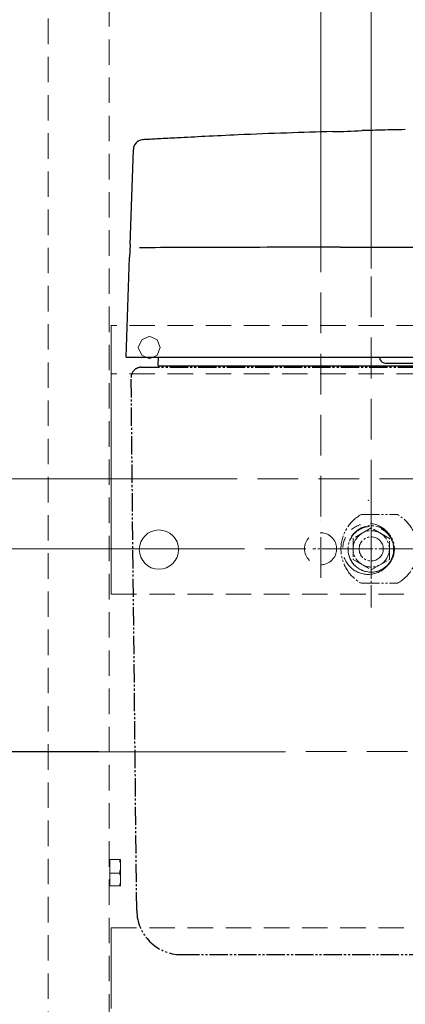
# Model space of a CAD drawing. Units: inches. Extents: x 756 to 4563, y -9683 to -6375.
# Drawn here: x 3076 to 3265, y -8979 to -8495 of the extents above; entities that cross this region are included whole.
import ezdxf

# ---------------------------------------------------------------- set-up
doc = ezdxf.new("R2010")
doc.units = ezdxf.units.IN
doc.header["$MEASUREMENT"] = 0
for name, pattern in [('CENTER_DASH_DASH', [14, 9, -1, 1, -1, 1, -1]), ('DASH_CENTER', [14, 11, -1, 1, -1]), ('DASHED', [3, 2, -1]), ('HIDDEN2', [0.1875, 0.125, -0.0625]), ('PHANTOM', [12, 7, -1, 1, -1, 1, -1])]:
    doc.linetypes.add(name, pattern=pattern)
for name, color, linetype in [('1', 3, 'Continuous'), ('PIC02', 7, 'Continuous'), ('图层 1', 7, 'Continuous')]:
    doc.layers.add(name, color=color, linetype=linetype)
doc.styles.add('CONVERTER_1', font='txt.shx', dxfattribs={"width": 1.07})
doc.styles.get("Standard").update_dxf_attribs({"font": 'txt.shx', "height": 30})
doc.dimstyles.new('ME10_DIM_7', dxfattribs={"dimtxt": 30, "dimasz": 30, "dimexe": 10, "dimexo": 0, "dimtad": 1, "dimdsep": 46, "dimtxsty": 'CONVERTER_1', "dimblk1": 'OPEN30', "dimblk2": 'OPEN30', "dimsah": 1, "dimcen": 0.09, "dimclrd": 2, "dimclre": 2, "dimclrt": 2, "dimadec": 0, "dimazin": 0, "dimtfac": 1, "dimtdec": 4, "dimtmove": 0, "dimatfit": 3, "dimfxl": 0, "dimtolj": 1, "dimtzin": 0, "dimarcsym": 0})
doc.dimstyles.get("Standard").update_dxf_attribs({"dimtxt": 0.18, "dimasz": 30, "dimexe": 5, "dimexo": 5, "dimgap": 5, "dimtad": 1, "dimtoh": 1, "dimdec": 0, "dimzin": 0, "dimdsep": 46, "dimtxsty": 'Standard', "dimcen": 0.09, "dimadec": 0, "dimazin": 0, "dimtfac": 1, "dimtdec": 0, "dimtofl": 0, "dimtmove": 0, "dimatfit": 3, "dimfxl": 0, "dimtolj": 1, "dimtzin": 0, "dimarcsym": 0})

# ---------------------------------------------------------------- blocks, each defined once
blk = doc.blocks.new('*D56')
at = {"color": 0, "lineweight": -2}
for p, q in [((3114.88, -8854.9), (2821.51, -8854.9)), ((2826.51, -8884.9), (2826.51, -9043.24)), ((3028.57, -9073.24), (2821.51, -9073.24))]:
    blk.add_line(p, q, dxfattribs=at)
for points in [[(2821.51, -8884.9), (2831.51, -8884.9), (2826.51, -8854.9)], [(2831.51, -9043.24), (2821.51, -9043.24), (2826.51, -9073.24)]]:
    blk.add_solid(points, dxfattribs=at)
at = {"layer": 'Defpoints', "color": 0, "lineweight": -3}
for p in [(3119.88, -8854.9), (2826.51, -9073.24), (3033.57, -9073.24)]:
    blk.add_point(p, dxfattribs=at)
at = {"color": 0, "lineweight": -2, "insert": (2806.51, -8964.07), "char_height": 30, "attachment_point": 5, "rotation": 90}
blk.add_mtext('220', dxfattribs=at)
blk = doc.blocks.new('*D196')
at = {"layer": '1', "color": 7, "lineweight": -2}
for p, q in [((3043.23, -8982.93), (3043.23, -8952.93)), ((3192.91, -9012.93), (3033.23, -9012.93)), ((3043.23, -9072.39), (3043.23, -9012.93)), ((2966.24, -9072.39), (3053.23, -9072.39)), ((3043.23, -9102.39), (3043.23, -9132.39))]:
    blk.add_line(p, q, dxfattribs=at)
for points in [[(3048.23, -8982.93), (3038.23, -8982.93), (3043.23, -9012.93)], [(3038.23, -9102.39), (3048.23, -9102.39), (3043.23, -9072.39)]]:
    blk.add_solid(points, dxfattribs=at)
at = {"layer": 'Defpoints', "color": 0, "lineweight": -3}
for p in [(3043.23, -9012.93), (3192.91, -9012.93), (2966.24, -9072.39)]:
    blk.add_point(p, dxfattribs=at)
at = {"layer": '1', "color": 7, "lineweight": -2, "insert": (3043.23, -8906.83), "char_height": 30, "attachment_point": 5, "rotation": 90, "style": 'CONVERTER_1'}
blk.add_mtext('(60)', dxfattribs=at)

msp = doc.modelspace()

# ---------------------------------------------------------------- linework, layer by layer
at = {"linetype": 'DASHED', "lineweight": 9, "ltscale": 10}
for p, q in [((3223.922, -8769.451), (3223.922, -8619.317)), ((3248.644, -8761.575), (3248.644, -8617.603))]:
    msp.add_line(p, q, dxfattribs=at)
at = {"color": 7, "linetype": 'Continuous'}
msp.add_line((3252.726, -8661.162), (3252.726, -8661.523), dxfattribs=at)
at = {"color": 7, "linetype": 'DASHED', "lineweight": 9, "ltscale": 10}
for p, q in [((3162.747, -8720.834), (3372.557, -8720.834)), ((3166.461, -8755.299), (3468.689, -8755.299)), ((3186.466, -8854.896), (3403.729, -8854.386))]:
    msp.add_line(p, q, dxfattribs=at)
at = {"color": 7, "linetype": 'Continuous'}
for centre, radius, start, end in [((3254.708, -8661.523), 1.982, 180, 210.53378), ((3255.587, -8661.063), 2.973, 209.56417, 270)]:
    msp.add_arc(centre, radius, start, end, dxfattribs=at)
at = {"layer": '1', "color": 7, "linetype": 'Continuous'}
for p, q in [((3130.179, -8605.882), (3131.811, -8559.155)), ((3130.179, -8605.882), (3129.964, -8612.054)), ((3233.612, -8607.203), (3320.186, -8607.202)), ((3128.249, -8661.162), (3129.964, -8612.054)), ((3128.249, -8661.162), (3337.826, -8661.162)), ((3144.045, -8661.162), (3143.906, -8665.108)), ((3315.815, -8665.621), (3144.398, -8665.621)), ((3255.587, -8664.036), (3289.265, -8664.036))]:
    msp.add_line(p, q, dxfattribs=at)
at = {"layer": '1', "color": 7, "linetype": 'CENTER_DASH_DASH', "lineweight": 9}
for p, q in [((3243.69, -8738.453), (3261.526, -8738.453)), ((3243.69, -8772.144), (3261.526, -8772.144))]:
    msp.add_line(p, q, dxfattribs=at)
at = {"layer": '1', "color": 7, "linetype": 'PHANTOM', "lineweight": 9, "ltscale": 5}
msp.add_circle((3247.152, -8755.299), 12.5, dxfattribs=at)
at = {"layer": '1', "color": 7, "linetype": 'CENTER_DASH_DASH', "lineweight": 9}
msp.add_circle((3248.644, -8755.299), 11.395, dxfattribs=at)
at = {"layer": '1', "color": 7, "linetype": 'Continuous'}
for centre, radius, start, end in [((3279.305, -10689.28), 2139.4, 91.932909, 92.571707), ((3318.58, -11964.395), 3415.116, 91.490746, 91.8699), ((3218.418, -8029.155), 521.403, 271.24363, 272.82106), ((3424.608, -15469.178), 6921.607, 91.4715848, 91.4945482), ((3293.893, -10341.634), 1792.396, 91.339215, 91.503867), ((3342.041, -12304.238), 3755.591, 91.169493, 91.373772), ((3136.765, -8559.331), 4.957, 96.95532, 177.97166), ((3137.936, -8573.839), 19.509, 92.08109, 95.20906), ((4418.625, -32729.758), 24209.352, 93.0175608, 93.0340747), ((3640.497, -17950.481), 9409.605, 92.9674893, 93.0234213), ((3422.303, -13723.531), 5177.028, 92.827588, 92.977717), ((3330.322, -11851.622), 3302.86, 92.551095, 92.835802), ((3224.943, -23524.5), 14917.324, 90.1884327, 90.3460109), ((3236.811, -42490.555), 33883.352, 90.0054104, 90.103028), ((3144.394, -8665.133), 0.489, 177.06013, 270.42455)]:
    msp.add_arc(centre, radius, start, end, dxfattribs=at)
at = {"layer": '1', "color": 7, "linetype": 'CENTER_DASH_DASH', "lineweight": 9}
for centre, start, end in [((3253.054, -8755.299), 119.06891, 240.93109), ((3252.162, -8755.299), 299.06891, 60.93109)]:
    msp.add_arc(centre, 19.273, start, end, dxfattribs=at)
at = {"layer": '1', "color": 7, "linetype": 'DASHED', "lineweight": 9}
msp.add_point((3247.159, -8731.445), dxfattribs=at)
at = {"layer": 'PIC02', "color": 7, "linetype": 'CENTER_DASH_DASH'}
for p, q in [((3135.681, -8666.117), (3539.971, -8666.117)), ((3133.472, -8932.9), (3130.726, -8671.123)), ((3155.269, -8954.471), (3520.383, -8954.471))]:
    msp.add_line(p, q, dxfattribs=at)
at = {"layer": 'PIC02', "color": 7, "linetype": 'DASH_CENTER', "lineweight": 9}
for p, q in [((3248.644, -8784.035), (3248.644, -8726.562)), ((3277.381, -8755.299), (3219.908, -8755.299))]:
    msp.add_line(p, q, dxfattribs=at)
at = {"layer": 'PIC02', "color": 7, "linetype": 'CENTER_DASH_DASH', "lineweight": 9}
for p, q in [((3248.644, -8745.001), (3239.726, -8750.15)), ((3257.562, -8750.15), (3248.644, -8745.001)), ((3239.726, -8750.15), (3239.726, -8760.447)), ((3257.562, -8760.447), (3257.562, -8750.15)), ((3239.726, -8760.447), (3248.644, -8765.596)), ((3248.644, -8765.596), (3257.562, -8760.447))]:
    msp.add_line(p, q, dxfattribs=at)
for radius in [8.918, 5.945]:
    msp.add_circle((3248.644, -8755.299), radius, dxfattribs=at)
at = {"layer": 'PIC02', "color": 7, "linetype": 'CENTER_DASH_DASH'}
for centre, radius, start, end in [((3135.681, -8671.071), 4.955, 90, 180.60104), ((3155.271, -8932.671), 21.8, 180.60104, 270)]:
    msp.add_arc(centre, radius, start, end, dxfattribs=at)
at = {"layer": '图层 1', "color": 0, "linetype": 'HIDDEN2', "lineweight": 9, "ltscale": 100}
for points in [[(3089.949, -9013.695), (3089.949, -7961.355)], [(3119.88, -7961.355), (3119.88, -9013.695)], [(3248.644, -8738.948), (3248.644, -8738.948)], [(3223.922, -8741.38), (3223.922, -8741.38)], [(3248.644, -8755.299), (3248.644, -8755.299)], [(3253.164, -8854.896), (3253.164, -8854.896)]]:
    msp.add_lwpolyline(points, dxfattribs=at)
at = {"layer": '图层 1', "color": 0, "lineweight": 9}
for points in [[(3223.922, -8619.317), (3223.922, -8258.35)], [(3248.644, -8617.603), (3248.644, -8334.487)]]:
    msp.add_lwpolyline(points, dxfattribs=at)
at = {"layer": '图层 1', "color": 7, "linetype": 'HIDDEN2', "lineweight": 9, "ltscale": 100}
for points in [[(3554.872, -8645.627), (3120.928, -8645.627)], [(3554.872, -8669.295), (3120.928, -8669.295)], [(3120.928, -8777.588), (3554.872, -8777.588)], [(3120.928, -8941.265), (3554.872, -8941.265)]]:
    msp.add_lwpolyline(points, dxfattribs=at)
at = {"layer": '图层 1', "color": 7, "lineweight": 9}
for points in [[(3120.928, -8645.627), (3120.928, -8666.511)], [(3144.933, -8656.404), (3143.541, -8652.579), (3139.71, -8650.836), (3135.893, -8652.579), (3134.143, -8656.404), (3135.893, -8660.248), (3139.71, -8661.978), (3143.541, -8660.248), (3144.933, -8656.404), (3144.933, -8656.404)], [(3120.928, -8666.511), (3120.928, -8669.295)], [(3120.928, -8669.295), (3120.928, -8675.221)], [(3120.928, -8675.221), (3120.928, -8771.677)], [(3162.747, -8720.834), (2855.159, -8720.834)], [(3166.461, -8755.299), (2949.362, -8755.299)], [(3120.928, -8771.677), (3120.928, -8777.588)], [(3186.466, -8854.896), (3023.486, -8854.896)], [(3119.88, -8908.171), (3119.88, -8908.171)], [(3119.88, -8908.171), (3119.88, -8908.171)], [(3119.88, -8908.171), (3119.88, -8908.171)], [(3119.88, -8908.171), (3119.88, -8908.171)], [(3119.88, -8908.171), (3119.88, -8908.171)], [(3120.225, -8908.171), (3119.88, -8908.171)], [(3120.225, -8907.834), (3120.225, -8914.448)], [(3125.089, -8907.834), (3120.225, -8907.834)], [(3120.225, -8908.171), (3120.225, -8908.171)], [(3120.225, -8908.171), (3120.225, -8908.171)], [(3120.225, -8908.171), (3120.225, -8908.171)], [(3120.225, -8908.171), (3120.225, -8908.171)], [(3120.225, -8908.171), (3120.225, -8908.171)], [(3120.225, -8908.171), (3120.225, -8908.171)], [(3125.089, -8907.834), (3125.089, -8907.834)], [(3125.089, -8907.834), (3125.089, -8907.834)], [(3125.089, -8907.834), (3125.089, -8907.834)], [(3125.089, -8907.834), (3125.089, -8907.834)], [(3125.089, -8908.171), (3125.089, -8907.834)], [(3125.089, -8907.834), (3125.448, -8907.834)], [(3125.089, -8908.171), (3125.089, -8908.171)], [(3125.089, -8908.536), (3125.089, -8908.171)], [(3125.089, -8908.874), (3125.089, -8908.536)], [(3125.448, -8909.225), (3125.089, -8908.874)], [(3125.448, -8907.834), (3125.448, -8907.834)], [(3125.448, -8907.834), (3125.448, -8907.834)], [(3125.448, -8907.834), (3125.448, -8907.834)], [(3125.448, -8907.834), (3125.448, -8907.834)], [(3125.448, -8907.834), (3125.448, -8907.834)], [(3125.448, -8907.834), (3125.448, -8907.834)], [(3125.448, -8907.834), (3125.448, -8907.834)], [(3125.448, -8910.962), (3125.448, -8907.834)], [(3125.448, -8909.225), (3125.448, -8909.225)], [(3125.448, -8909.577), (3125.448, -8909.225)], [(3125.448, -8909.915), (3125.448, -8909.577)], [(3120.225, -8914.448), (3125.089, -8914.448)], [(3120.225, -8914.448), (3120.225, -8920.718)], [(3125.089, -8913.408), (3125.448, -8913.056)], [(3125.089, -8913.408), (3125.089, -8913.408)], [(3125.089, -8913.745), (3125.089, -8913.408)], [(3125.089, -8914.111), (3125.089, -8913.745)], [(3125.089, -8914.448), (3125.089, -8914.111)], [(3125.089, -8914.448), (3125.089, -8914.448)], [(3125.089, -8914.8), (3125.089, -8914.448)], [(3125.448, -8909.915), (3125.448, -8909.915)], [(3125.448, -8910.266), (3125.448, -8909.915)], [(3125.448, -8910.617), (3125.448, -8910.266)], [(3125.448, -8910.962), (3125.448, -8910.617)], [(3125.448, -8910.962), (3125.448, -8911.32)], [(3125.448, -8911.665), (3125.448, -8911.32)], [(3125.448, -8917.232), (3125.448, -8911.32)], [(3125.448, -8911.665), (3125.448, -8911.665)], [(3125.448, -8912.009), (3125.448, -8911.665)], [(3125.448, -8912.367), (3125.448, -8912.009)], [(3125.448, -8912.705), (3125.448, -8912.367)], [(3125.448, -8912.705), (3125.448, -8912.705)], [(3125.448, -8913.056), (3125.448, -8912.705)], [(3125.089, -8915.151), (3125.089, -8914.8)], [(3125.089, -8915.151), (3125.089, -8915.151)], [(3125.448, -8915.489), (3125.089, -8915.151)], [(3125.448, -8915.84), (3125.448, -8915.489)], [(3125.448, -8916.191), (3125.448, -8915.84)], [(3125.448, -8916.191), (3125.448, -8916.191)], [(3125.448, -8916.529), (3125.448, -8916.191)], [(3125.448, -8916.894), (3125.448, -8916.529)], [(3125.448, -8916.894), (3125.448, -8916.894)], [(3125.448, -8917.232), (3125.448, -8916.894)], [(3125.448, -8917.232), (3125.448, -8917.583)], [(3125.448, -8917.935), (3125.448, -8917.583)], [(3125.448, -8920.718), (3125.448, -8917.583)], [(3125.448, -8918.279), (3125.448, -8917.935)], [(3125.448, -8918.624), (3125.448, -8918.279)], [(3125.448, -8918.624), (3125.448, -8918.624)], [(3125.448, -8918.975), (3125.448, -8918.624)], [(3125.448, -8919.32), (3125.448, -8918.975)], [(3119.88, -8920.374), (3119.88, -8920.374)], [(3119.88, -8920.374), (3119.88, -8920.374)], [(3119.88, -8920.374), (3119.88, -8920.374)], [(3119.88, -8920.374), (3119.88, -8920.374)], [(3119.88, -8920.374), (3119.88, -8920.374)], [(3119.88, -8920.374), (3120.225, -8920.374)], [(3120.225, -8920.374), (3120.225, -8920.374)], [(3120.225, -8920.374), (3120.225, -8920.374)], [(3120.225, -8920.374), (3120.225, -8920.374)], [(3120.225, -8920.374), (3120.225, -8920.374)], [(3120.225, -8920.374), (3120.225, -8920.374)], [(3120.225, -8920.374), (3120.225, -8920.374)], [(3125.089, -8920.718), (3120.225, -8920.718)], [(3125.089, -8920.022), (3125.089, -8919.678)], [(3125.089, -8919.678), (3125.448, -8919.678)], [(3125.089, -8920.374), (3125.089, -8920.022)], [(3125.089, -8920.374), (3125.089, -8920.374)], [(3125.089, -8920.718), (3125.089, -8920.374)], [(3125.089, -8920.718), (3125.089, -8920.718)], [(3125.089, -8920.718), (3125.089, -8920.718)], [(3125.089, -8920.718), (3125.089, -8920.718)], [(3125.089, -8920.718), (3125.089, -8920.718)], [(3125.448, -8920.718), (3125.089, -8920.718)], [(3125.448, -8919.678), (3125.448, -8919.32)], [(3125.448, -8920.718), (3125.448, -8920.718)], [(3125.448, -8920.718), (3125.448, -8920.718)], [(3125.448, -8920.718), (3125.448, -8920.718)], [(3125.448, -8920.718), (3125.448, -8920.718)], [(3125.448, -8920.718), (3125.448, -8920.718)], [(3125.448, -8920.718), (3125.448, -8920.718)], [(3125.448, -8920.718), (3125.448, -8920.718)], [(3120.928, -8941.265), (3120.928, -8946.136)], [(3120.928, -8946.136), (3120.928, -8975.743)], [(3120.928, -8975.743), (3120.928, -8980.966)]]:
    msp.add_lwpolyline(points, dxfattribs=at)
at = {"layer": '图层 1', "color": 7, "linetype": 'HIDDEN2', "lineweight": 9, "ltscale": 100}
for points in [[(3259.724, -8755.498), (3259.724, -8761.713), (3254.68, -8766.736), (3248.493, -8766.736), (3242.291, -8766.736), (3237.262, -8761.713), (3237.262, -8755.498), (3237.262, -8749.29), (3242.291, -8744.26), (3248.493, -8744.26), (3254.68, -8744.26), (3259.724, -8749.29), (3259.724, -8755.498)], [(3231.639, -8755.23), (3231.639, -8759.584), (3228.111, -8763.112), (3223.757, -8763.112), (3219.402, -8763.112), (3215.874, -8759.584), (3215.874, -8755.23), (3215.874, -8750.875), (3219.402, -8747.347), (3223.757, -8747.347), (3228.111, -8747.347), (3231.639, -8750.875), (3231.639, -8755.23)]]:
    msp.add_open_spline(points, degree=3, knots=[0, 0, 0, 0, 1, 1, 1, 2, 2, 2, 3, 3, 3, 4, 4, 4, 4], dxfattribs=at)
at = {"layer": '图层 1', "color": 7, "lineweight": 9}
msp.add_open_spline([(3154.042, -8755.636), (3154.042, -8760.969), (3149.715, -8765.282), (3144.382, -8765.282), (3139.063, -8765.282), (3134.735, -8760.969), (3134.735, -8755.636), (3134.735, -8750.303), (3139.063, -8745.983), (3144.382, -8745.983), (3149.715, -8745.983), (3154.042, -8750.303), (3154.042, -8755.636)], degree=3, knots=[0, 0, 0, 0, 1, 1, 1, 2, 2, 2, 3, 3, 3, 4, 4, 4, 4], dxfattribs=at)

# ---------------------------------------------------------------- dimensions: what is measured, and where the dimension line sits
at = {"lineweight": 9}
dim = msp.add_linear_dim(base=(2826.507, -9073.24), p1=(3119.88, -8854.896), p2=(3033.574, -9073.24), angle=90, text='220', dimstyle='Standard', dxfattribs=at)
dim.commit()
dim.dimension.update_dxf_attribs({"geometry": '*D56', "text_midpoint": (2826.507, -8964.068), "dimtype": 160})
at = {"layer": '1', "color": 7, "lineweight": 9}
dim = msp.add_linear_dim(base=(3043.233, -9012.935), p1=(2966.235, -9072.389), p2=(3192.906, -9012.935), angle=90, text='(60)', dimstyle='ME10_DIM_7', override={"dimpost": '<>(参考値)', "dimsah": 1, "dimclrd": 7, "dimclre": 7, "dimclrt": 7}, dxfattribs=at)
dim.commit()
dim.dimension.update_dxf_attribs({"geometry": '*D196', "text_midpoint": (3043.233, -8906.835), "text_rotation": 90})

doc.saveas('drawing.dxf')
